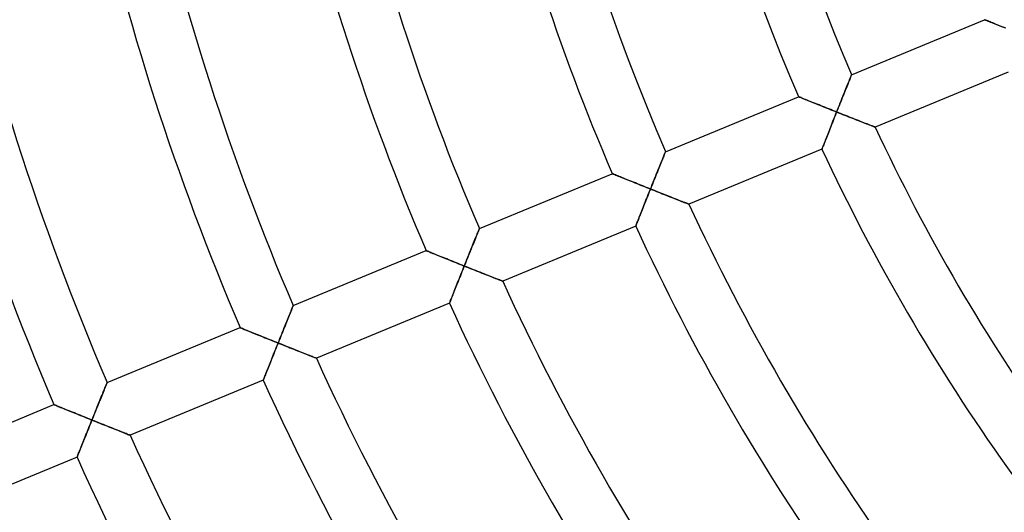
# Model space of a CAD drawing. Units: millimetres. Extents: x -541 to 541, y -541 to 541.
# Drawn here: x -184 to -115, y -85 to -50 of the extents above; entities that cross this region are included whole.
import ezdxf

# ---------------------------------------------------------------- set-up
doc = ezdxf.new("R2010")
doc.units = ezdxf.units.MM
doc.layers.add('HIDDEN', color=7, linetype='Continuous')
doc.layers.add('THICK', color=7, linetype='Continuous')

msp = doc.modelspace()

# ---------------------------------------------------------------- linework, layer by layer
at = {"layer": 'HIDDEN'}
for p, q in [((-116.546, -50.445), (-116.553, -50.443)), ((-116.527, -50.453), (-116.546, -50.445)), ((-116.495, -50.466), (-116.527, -50.453)), ((-116.451, -50.484), (-116.495, -50.466)), ((-116.396, -50.506), (-116.451, -50.484)), ((-116.332, -50.532), (-116.396, -50.506)), ((-116.258, -50.562), (-116.332, -50.532)), ((-116.176, -50.595), (-116.258, -50.562)), ((-116.087, -50.631), (-116.176, -50.595)), ((-115.991, -50.669), (-116.087, -50.631)), ((-115.89, -50.71), (-115.991, -50.669)), ((-115.784, -50.753), (-115.89, -50.71)), ((-115.673, -50.797), (-115.784, -50.753)), ((-115.559, -50.843), (-115.673, -50.797)), ((-115.442, -50.89), (-115.559, -50.843)), ((-115.322, -50.938), (-115.442, -50.89)), ((-115.199, -50.988), (-115.322, -50.938)), ((-115.074, -51.038), (-115.199, -50.988)), ((-125.962, -54.687), (-126.001, -54.785)), ((-125.925, -54.597), (-125.962, -54.687)), ((-125.892, -54.515), (-125.925, -54.597)), ((-125.863, -54.444), (-125.892, -54.515)), ((-125.839, -54.383), (-125.863, -54.444)), ((-125.819, -54.334), (-125.839, -54.383)), ((-125.804, -54.299), (-125.819, -54.334)), ((-125.796, -54.277), (-125.804, -54.299)), ((-125.793, -54.27), (-125.796, -54.277)), ((-126.233, -55.361), (-126.285, -55.489)), ((-126.184, -55.237), (-126.233, -55.361)), ((-126.135, -55.117), (-126.184, -55.237)), ((-126.088, -55.001), (-126.135, -55.117)), ((-126.044, -54.89), (-126.088, -55.001)), ((-126.001, -54.785), (-126.044, -54.89)), ((-129.481, -55.804), (-129.489, -55.801)), ((-129.461, -55.812), (-129.481, -55.804)), ((-129.426, -55.826), (-129.461, -55.812)), ((-129.379, -55.845), (-129.426, -55.826)), ((-129.321, -55.869), (-129.379, -55.845)), ((-129.252, -55.897), (-129.321, -55.869)), ((-129.173, -55.929), (-129.252, -55.897)), ((-129.086, -55.964), (-129.173, -55.929)), ((-128.991, -56.002), (-129.086, -55.964)), ((-128.89, -56.043), (-128.991, -56.002)), ((-128.783, -56.086), (-128.89, -56.043)), ((-128.671, -56.132), (-128.783, -56.086)), ((-126.499, -56.024), (-126.555, -56.162)), ((-126.445, -55.887), (-126.499, -56.024)), ((-126.39, -55.752), (-126.445, -55.887)), ((-126.337, -55.619), (-126.39, -55.752)), ((-126.285, -55.489), (-126.337, -55.619)), ((-128.554, -56.179), (-128.671, -56.132)), ((-128.434, -56.227), (-128.554, -56.179)), ((-128.311, -56.276), (-128.434, -56.227)), ((-128.185, -56.327), (-128.311, -56.276)), ((-128.056, -56.379), (-128.185, -56.327)), ((-127.925, -56.432), (-128.056, -56.379)), ((-127.792, -56.485), (-127.925, -56.432)), ((-127.658, -56.538), (-127.792, -56.485)), ((-127.523, -56.592), (-127.658, -56.538)), ((-127.387, -56.647), (-127.523, -56.592)), ((-127.25, -56.702), (-127.387, -56.647)), ((-127.112, -56.757), (-127.25, -56.702)), ((-126.973, -56.812), (-127.112, -56.757)), ((-126.779, -56.725), (-126.835, -56.866)), ((-126.723, -56.583), (-126.779, -56.725)), ((-126.666, -56.442), (-126.723, -56.583)), ((-126.61, -56.302), (-126.666, -56.442)), ((-126.555, -56.162), (-126.61, -56.302)), ((-127.093, -57.517), (-127.042, -57.388)), ((-127.042, -57.388), (-126.991, -57.258)), ((-126.991, -57.258), (-126.939, -57.128)), ((-126.835, -56.866), (-126.973, -56.812)), ((-126.939, -57.128), (-126.887, -56.997)), ((-126.887, -56.997), (-126.835, -56.866)), ((-126.835, -56.866), (-126.697, -56.922)), ((-126.697, -56.922), (-126.558, -56.977)), ((-126.558, -56.977), (-126.419, -57.032)), ((-126.419, -57.032), (-126.281, -57.086)), ((-126.281, -57.086), (-126.144, -57.14)), ((-126.144, -57.14), (-126.008, -57.194)), ((-126.008, -57.194), (-125.873, -57.247)), ((-125.873, -57.247), (-125.74, -57.3)), ((-125.74, -57.3), (-125.608, -57.352)), ((-125.608, -57.352), (-125.478, -57.403)), ((-125.478, -57.403), (-125.35, -57.453)), ((-125.35, -57.453), (-125.226, -57.502)), ((-127.388, -58.265), (-127.341, -58.145)), ((-127.341, -58.145), (-127.293, -58.022)), ((-127.293, -58.022), (-127.244, -57.898)), ((-127.244, -57.898), (-127.194, -57.773)), ((-127.194, -57.773), (-127.144, -57.646)), ((-127.144, -57.646), (-127.093, -57.517)), ((-125.226, -57.502), (-125.105, -57.549)), ((-125.105, -57.549), (-124.987, -57.596)), ((-124.987, -57.596), (-124.873, -57.64)), ((-124.873, -57.64), (-124.765, -57.683)), ((-124.765, -57.683), (-124.662, -57.723)), ((-124.662, -57.723), (-124.566, -57.76)), ((-124.566, -57.76), (-124.477, -57.795)), ((-124.477, -57.795), (-124.397, -57.826)), ((-124.397, -57.826), (-124.326, -57.854)), ((-124.326, -57.854), (-124.266, -57.877)), ((-124.266, -57.877), (-124.218, -57.896)), ((-124.218, -57.896), (-124.183, -57.909)), ((-124.183, -57.909), (-124.161, -57.918)), ((-124.161, -57.918), (-124.154, -57.921)), ((-127.643, -58.916), (-127.605, -58.818)), ((-127.605, -58.818), (-127.565, -58.715)), ((-127.565, -58.715), (-127.523, -58.608)), ((-127.523, -58.608), (-127.479, -58.496)), ((-127.479, -58.496), (-127.434, -58.382)), ((-127.434, -58.382), (-127.388, -58.265)), ((-127.853, -59.453), (-127.851, -59.447)), ((-127.851, -59.447), (-127.843, -59.428)), ((-127.843, -59.428), (-127.832, -59.398)), ((-127.832, -59.398), (-127.815, -59.357)), ((-127.815, -59.357), (-127.795, -59.304)), ((-127.795, -59.304), (-127.771, -59.243)), ((-127.771, -59.243), (-127.744, -59.172)), ((-127.744, -59.172), (-127.713, -59.094)), ((-127.713, -59.094), (-127.679, -59.008)), ((-127.679, -59.008), (-127.643, -58.916)), ((-138.963, -60.208), (-139.006, -60.312)), ((-138.923, -60.109), (-138.963, -60.208)), ((-138.886, -60.017), (-138.923, -60.109)), ((-138.852, -59.933), (-138.886, -60.017)), ((-138.821, -59.856), (-138.852, -59.933)), ((-138.794, -59.79), (-138.821, -59.856)), ((-138.771, -59.733), (-138.794, -59.79)), ((-138.753, -59.688), (-138.771, -59.733)), ((-138.739, -59.655), (-138.753, -59.688)), ((-138.731, -59.635), (-138.739, -59.655)), ((-138.728, -59.628), (-138.731, -59.635)), ((-139.242, -60.898), (-139.293, -61.024)), ((-139.192, -60.774), (-139.242, -60.898)), ((-139.143, -60.653), (-139.192, -60.774)), ((-139.096, -60.535), (-139.143, -60.653)), ((-139.05, -60.422), (-139.096, -60.535)), ((-139.006, -60.312), (-139.05, -60.422)), ((-142.417, -61.161), (-142.424, -61.159)), ((-142.398, -61.169), (-142.417, -61.161)), ((-142.367, -61.182), (-142.398, -61.169)), ((-142.323, -61.2), (-142.367, -61.182)), ((-142.268, -61.222), (-142.323, -61.2)), ((-142.204, -61.248), (-142.268, -61.222)), ((-142.13, -61.278), (-142.204, -61.248)), ((-142.049, -61.311), (-142.13, -61.278)), ((-141.96, -61.347), (-142.049, -61.311)), ((-141.865, -61.386), (-141.96, -61.347)), ((-141.764, -61.427), (-141.865, -61.386)), ((-141.658, -61.469), (-141.764, -61.427)), ((-141.548, -61.514), (-141.658, -61.469)), ((-141.434, -61.56), (-141.548, -61.514)), ((-141.317, -61.607), (-141.434, -61.56)), ((-139.503, -61.548), (-139.557, -61.683)), ((-139.45, -61.415), (-139.503, -61.548)), ((-139.397, -61.283), (-139.45, -61.415)), ((-139.345, -61.153), (-139.397, -61.283)), ((-139.293, -61.024), (-139.345, -61.153)), ((-141.197, -61.655), (-141.317, -61.607)), ((-141.075, -61.705), (-141.197, -61.655)), ((-140.95, -61.755), (-141.075, -61.705)), ((-140.824, -61.806), (-140.95, -61.755)), ((-140.696, -61.857), (-140.824, -61.806)), ((-140.567, -61.909), (-140.696, -61.857)), ((-140.436, -61.961), (-140.567, -61.909)), ((-140.305, -62.014), (-140.436, -61.961)), ((-140.173, -62.067), (-140.305, -62.014)), ((-140.04, -62.12), (-140.173, -62.067)), ((-139.907, -62.173), (-140.04, -62.12)), ((-139.775, -62.226), (-139.907, -62.173)), ((-139.827, -62.357), (-139.775, -62.226)), ((-139.72, -62.09), (-139.775, -62.226)), ((-139.775, -62.226), (-139.636, -62.281)), ((-139.666, -61.954), (-139.72, -62.09)), ((-139.611, -61.818), (-139.666, -61.954)), ((-139.557, -61.683), (-139.611, -61.818)), ((-140.085, -63.006), (-140.034, -62.877)), ((-140.034, -62.877), (-139.982, -62.748)), ((-139.982, -62.748), (-139.931, -62.618)), ((-139.931, -62.618), (-139.879, -62.488)), ((-139.879, -62.488), (-139.827, -62.357)), ((-139.636, -62.281), (-139.497, -62.337)), ((-139.497, -62.337), (-139.359, -62.392)), ((-139.359, -62.392), (-139.221, -62.446)), ((-139.221, -62.446), (-139.084, -62.501)), ((-139.084, -62.501), (-138.949, -62.555)), ((-138.949, -62.555), (-138.814, -62.608)), ((-138.814, -62.608), (-138.681, -62.661)), ((-138.681, -62.661), (-138.549, -62.713)), ((-138.549, -62.713), (-138.419, -62.764)), ((-138.419, -62.764), (-138.292, -62.814)), ((-138.292, -62.814), (-138.168, -62.863)), ((-138.168, -62.863), (-138.047, -62.911)), ((-138.047, -62.911), (-137.93, -62.957)), ((-140.376, -63.742), (-140.33, -63.625)), ((-140.33, -63.625), (-140.282, -63.505)), ((-140.282, -63.505), (-140.234, -63.383)), ((-140.234, -63.383), (-140.185, -63.258)), ((-140.185, -63.258), (-140.135, -63.133)), ((-140.135, -63.133), (-140.085, -63.006)), ((-137.93, -62.957), (-137.816, -63.002)), ((-137.816, -63.002), (-137.708, -63.044)), ((-137.708, -63.044), (-137.606, -63.085)), ((-137.606, -63.085), (-137.51, -63.122)), ((-137.51, -63.122), (-137.421, -63.157)), ((-137.421, -63.157), (-137.341, -63.188)), ((-137.341, -63.188), (-137.271, -63.216)), ((-137.271, -63.216), (-137.211, -63.239)), ((-137.211, -63.239), (-137.163, -63.258)), ((-137.163, -63.258), (-137.128, -63.272)), ((-137.128, -63.272), (-137.107, -63.28)), ((-137.107, -63.28), (-137.1, -63.283)), ((-140.623, -64.369), (-140.587, -64.277)), ((-140.587, -64.277), (-140.548, -64.179)), ((-140.548, -64.179), (-140.508, -64.076)), ((-140.508, -64.076), (-140.465, -63.968)), ((-140.465, -63.968), (-140.421, -63.857)), ((-140.421, -63.857), (-140.376, -63.742)), ((-151.666, -64.993), (-151.675, -65.013)), ((-151.664, -64.986), (-151.666, -64.993)), ((-140.798, -64.815), (-140.795, -64.809)), ((-140.795, -64.809), (-140.788, -64.79)), ((-140.788, -64.79), (-140.776, -64.76)), ((-140.776, -64.76), (-140.76, -64.718)), ((-140.76, -64.718), (-140.74, -64.666)), ((-140.74, -64.666), (-140.715, -64.604)), ((-140.715, -64.604), (-140.688, -64.534)), ((-140.688, -64.534), (-140.657, -64.455)), ((-140.657, -64.455), (-140.623, -64.369)), ((-151.942, -65.671), (-151.986, -65.78)), ((-151.899, -65.566), (-151.942, -65.671)), ((-151.859, -65.468), (-151.899, -65.566)), ((-151.822, -65.376), (-151.859, -65.468)), ((-151.788, -65.291), (-151.822, -65.376)), ((-151.757, -65.215), (-151.788, -65.291)), ((-151.729, -65.148), (-151.757, -65.215)), ((-151.706, -65.091), (-151.729, -65.148)), ((-151.688, -65.046), (-151.706, -65.091)), ((-151.675, -65.013), (-151.688, -65.046)), ((-152.179, -66.257), (-152.23, -66.383)), ((-152.129, -66.133), (-152.179, -66.257)), ((-152.08, -66.012), (-152.129, -66.133)), ((-152.032, -65.894), (-152.08, -66.012)), ((-151.986, -65.78), (-152.032, -65.894)), ((-155.352, -66.52), (-155.359, -66.517)), ((-155.332, -66.528), (-155.352, -66.52)), ((-155.297, -66.542), (-155.332, -66.528)), ((-155.251, -66.561), (-155.297, -66.542)), ((-155.192, -66.585), (-155.251, -66.561)), ((-155.123, -66.613), (-155.192, -66.585)), ((-155.045, -66.645), (-155.123, -66.613)), ((-154.958, -66.68), (-155.045, -66.645)), ((-154.864, -66.718), (-154.958, -66.68)), ((-154.763, -66.759), (-154.864, -66.718)), ((-154.656, -66.803), (-154.763, -66.759)), ((-154.544, -66.848), (-154.656, -66.803)), ((-154.428, -66.895), (-154.544, -66.848)), ((-154.308, -66.943), (-154.428, -66.895)), ((-154.185, -66.993), (-154.308, -66.943)), ((-154.059, -67.044), (-154.185, -66.993)), ((-153.931, -67.096), (-154.059, -67.044)), ((-152.495, -67.042), (-152.549, -67.177)), ((-152.441, -66.907), (-152.495, -67.042)), ((-152.387, -66.774), (-152.441, -66.907)), ((-152.334, -66.642), (-152.387, -66.774)), ((-152.282, -66.512), (-152.334, -66.642)), ((-152.23, -66.383), (-152.282, -66.512)), ((-153.8, -67.149), (-153.931, -67.096)), ((-153.668, -67.202), (-153.8, -67.149)), ((-153.534, -67.256), (-153.668, -67.202)), ((-153.399, -67.31), (-153.534, -67.256)), ((-153.263, -67.365), (-153.399, -67.31)), ((-153.126, -67.42), (-153.263, -67.365)), ((-152.989, -67.475), (-153.126, -67.42)), ((-152.851, -67.53), (-152.989, -67.475)), ((-152.713, -67.585), (-152.851, -67.53)), ((-152.818, -67.847), (-152.765, -67.716)), ((-152.765, -67.716), (-152.713, -67.585)), ((-152.658, -67.449), (-152.713, -67.585)), ((-152.713, -67.585), (-152.575, -67.641)), ((-152.604, -67.313), (-152.658, -67.449)), ((-152.549, -67.177), (-152.604, -67.313)), ((-152.575, -67.641), (-152.436, -67.696)), ((-152.436, -67.696), (-152.298, -67.751)), ((-153.075, -68.492), (-153.024, -68.365)), ((-153.024, -68.365), (-152.973, -68.237)), ((-152.973, -68.237), (-152.922, -68.108)), ((-152.922, -68.108), (-152.87, -67.978)), ((-152.87, -67.978), (-152.818, -67.847)), ((-152.298, -67.751), (-152.16, -67.806)), ((-152.16, -67.806), (-152.024, -67.861)), ((-152.024, -67.861), (-151.888, -67.915)), ((-151.888, -67.915), (-151.754, -67.968)), ((-151.754, -67.968), (-151.621, -68.021)), ((-151.621, -68.021), (-151.489, -68.073)), ((-151.489, -68.073), (-151.36, -68.124)), ((-151.36, -68.124), (-151.233, -68.175)), ((-151.233, -68.175), (-151.109, -68.224)), ((-151.109, -68.224), (-150.988, -68.272)), ((-150.988, -68.272), (-150.871, -68.318)), ((-150.871, -68.318), (-150.758, -68.363)), ((-150.758, -68.363), (-150.65, -68.405)), ((-150.65, -68.405), (-150.548, -68.446)), ((-153.362, -69.217), (-153.317, -69.102)), ((-153.317, -69.102), (-153.27, -68.985)), ((-153.27, -68.985), (-153.223, -68.865)), ((-153.223, -68.865), (-153.174, -68.742)), ((-153.174, -68.742), (-153.125, -68.618)), ((-153.125, -68.618), (-153.075, -68.492)), ((-150.548, -68.446), (-150.452, -68.483)), ((-150.452, -68.483), (-150.364, -68.518)), ((-150.364, -68.518), (-150.284, -68.55)), ((-150.284, -68.55), (-150.214, -68.577)), ((-150.214, -68.577), (-150.154, -68.601)), ((-150.154, -68.601), (-150.107, -68.619)), ((-150.107, -68.619), (-150.072, -68.633)), ((-150.072, -68.633), (-150.05, -68.641)), ((-150.05, -68.641), (-150.043, -68.644)), ((-153.599, -69.815), (-153.565, -69.729)), ((-153.565, -69.729), (-153.529, -69.637)), ((-153.529, -69.637), (-153.49, -69.539)), ((-153.49, -69.539), (-153.449, -69.436)), ((-153.449, -69.436), (-153.407, -69.328)), ((-153.407, -69.328), (-153.362, -69.217)), ((-164.642, -70.449), (-164.665, -70.506)), ((-164.623, -70.404), (-164.642, -70.449)), ((-164.61, -70.371), (-164.623, -70.404)), ((-164.602, -70.351), (-164.61, -70.371)), ((-164.599, -70.344), (-164.602, -70.351)), ((-153.741, -70.176), (-153.739, -70.17)), ((-153.739, -70.17), (-153.731, -70.151)), ((-153.731, -70.151), (-153.719, -70.121)), ((-153.719, -70.121), (-153.703, -70.079)), ((-153.703, -70.079), (-153.682, -70.027)), ((-153.682, -70.027), (-153.658, -69.965)), ((-153.658, -69.965), (-153.63, -69.894)), ((-153.63, -69.894), (-153.599, -69.815)), ((-164.922, -71.139), (-164.968, -71.253)), ((-164.878, -71.029), (-164.922, -71.139)), ((-164.835, -70.925), (-164.878, -71.029)), ((-164.795, -70.826), (-164.835, -70.925)), ((-164.758, -70.734), (-164.795, -70.826)), ((-164.723, -70.649), (-164.758, -70.734)), ((-164.692, -70.573), (-164.723, -70.649)), ((-164.665, -70.506), (-164.692, -70.573)), ((-165.166, -71.742), (-165.218, -71.871)), ((-165.115, -71.615), (-165.166, -71.742)), ((-165.065, -71.492), (-165.115, -71.615)), ((-165.016, -71.371), (-165.065, -71.492)), ((-164.968, -71.253), (-165.016, -71.371)), ((-168.287, -71.878), (-168.294, -71.875)), ((-168.267, -71.886), (-168.287, -71.878)), ((-168.233, -71.9), (-168.267, -71.886)), ((-168.186, -71.919), (-168.233, -71.9)), ((-168.128, -71.943), (-168.186, -71.919)), ((-168.059, -71.971), (-168.128, -71.943)), ((-167.981, -72.003), (-168.059, -71.971)), ((-167.894, -72.038), (-167.981, -72.003)), ((-167.8, -72.076), (-167.894, -72.038)), ((-167.699, -72.117), (-167.8, -72.076)), ((-167.592, -72.161), (-167.699, -72.117)), ((-167.48, -72.206), (-167.592, -72.161)), ((-167.364, -72.253), (-167.48, -72.206)), ((-167.245, -72.301), (-167.364, -72.253)), ((-167.122, -72.351), (-167.245, -72.301)), ((-166.996, -72.402), (-167.122, -72.351)), ((-166.867, -72.454), (-166.996, -72.402)), ((-166.737, -72.507), (-166.867, -72.454)), ((-166.605, -72.56), (-166.737, -72.507)), ((-165.432, -72.401), (-165.487, -72.536)), ((-165.378, -72.266), (-165.432, -72.401)), ((-165.324, -72.133), (-165.378, -72.266)), ((-165.271, -72.001), (-165.324, -72.133)), ((-165.218, -71.871), (-165.271, -72.001)), ((-166.471, -72.614), (-166.605, -72.56)), ((-166.336, -72.668), (-166.471, -72.614)), ((-166.2, -72.723), (-166.336, -72.668)), ((-166.064, -72.778), (-166.2, -72.723)), ((-165.926, -72.834), (-166.064, -72.778)), ((-165.788, -72.889), (-165.926, -72.834)), ((-165.808, -73.337), (-165.756, -73.206)), ((-165.651, -72.944), (-165.788, -72.889)), ((-165.756, -73.206), (-165.703, -73.075)), ((-165.703, -73.075), (-165.651, -72.944)), ((-165.596, -72.808), (-165.651, -72.944)), ((-165.651, -72.944), (-165.512, -73)), ((-165.541, -72.672), (-165.596, -72.808)), ((-165.487, -72.536), (-165.541, -72.672)), ((-165.512, -73), (-165.374, -73.055)), ((-165.374, -73.055), (-165.236, -73.11)), ((-165.236, -73.11), (-165.099, -73.165)), ((-165.099, -73.165), (-164.962, -73.22)), ((-166.064, -73.977), (-166.014, -73.851)), ((-166.014, -73.851), (-165.963, -73.724)), ((-165.963, -73.724), (-165.912, -73.596)), ((-165.912, -73.596), (-165.86, -73.467)), ((-165.86, -73.467), (-165.808, -73.337)), ((-164.962, -73.22), (-164.827, -73.274)), ((-164.827, -73.274), (-164.693, -73.328)), ((-164.693, -73.328), (-164.56, -73.381)), ((-164.56, -73.381), (-164.428, -73.433)), ((-164.428, -73.433), (-164.299, -73.484)), ((-164.299, -73.484), (-164.173, -73.535)), ((-164.173, -73.535), (-164.049, -73.584)), ((-164.049, -73.584), (-163.928, -73.632)), ((-163.928, -73.632), (-163.811, -73.678)), ((-163.811, -73.678), (-163.698, -73.723)), ((-163.698, -73.723), (-163.59, -73.766)), ((-163.59, -73.766), (-163.488, -73.806)), ((-163.488, -73.806), (-163.393, -73.844)), ((-163.393, -73.844), (-163.305, -73.879)), ((-163.305, -73.879), (-163.226, -73.91)), ((-166.347, -74.688), (-166.302, -74.576)), ((-166.302, -74.576), (-166.257, -74.462)), ((-166.257, -74.462), (-166.21, -74.344)), ((-166.21, -74.344), (-166.162, -74.224)), ((-166.162, -74.224), (-166.113, -74.102)), ((-166.113, -74.102), (-166.064, -73.977)), ((-163.226, -73.91), (-163.156, -73.938)), ((-163.156, -73.938), (-163.096, -73.961)), ((-163.096, -73.961), (-163.048, -73.98)), ((-163.048, -73.98), (-163.014, -73.994)), ((-163.014, -73.994), (-162.993, -74.002)), ((-162.993, -74.002), (-162.985, -74.005)), ((-166.599, -75.325), (-166.571, -75.254)), ((-166.571, -75.254), (-166.54, -75.176)), ((-166.54, -75.176), (-166.506, -75.089)), ((-166.506, -75.089), (-166.469, -74.997)), ((-166.469, -74.997), (-166.43, -74.899)), ((-166.43, -74.899), (-166.389, -74.795)), ((-166.389, -74.795), (-166.347, -74.688)), ((-177.627, -75.931), (-177.658, -76.007)), ((-177.6, -75.864), (-177.627, -75.931)), ((-177.577, -75.807), (-177.6, -75.864)), ((-177.558, -75.762), (-177.577, -75.807)), ((-177.545, -75.729), (-177.558, -75.762)), ((-177.537, -75.709), (-177.545, -75.729)), ((-177.534, -75.702), (-177.537, -75.709)), ((-166.683, -75.537), (-166.68, -75.53)), ((-166.68, -75.53), (-166.673, -75.512)), ((-166.673, -75.512), (-166.661, -75.482)), ((-166.661, -75.482), (-166.645, -75.44)), ((-166.645, -75.44), (-166.624, -75.387)), ((-166.624, -75.387), (-166.599, -75.325)), ((-177.904, -76.611), (-177.952, -76.729)), ((-177.858, -76.497), (-177.904, -76.611)), ((-177.813, -76.388), (-177.858, -76.497)), ((-177.771, -76.283), (-177.813, -76.388)), ((-177.73, -76.184), (-177.771, -76.283)), ((-177.693, -76.092), (-177.73, -76.184)), ((-177.658, -76.007), (-177.693, -76.092)), ((-181.223, -77.235), (-181.23, -77.233)), ((-181.202, -77.244), (-181.223, -77.235)), ((-181.168, -77.258), (-181.202, -77.244)), ((-181.121, -77.277), (-181.168, -77.258)), ((-181.063, -77.301), (-181.121, -77.277)), ((-180.994, -77.329), (-181.063, -77.301)), ((-178.155, -77.229), (-178.207, -77.36)), ((-178.103, -77.101), (-178.155, -77.229)), ((-178.051, -76.974), (-178.103, -77.101)), ((-178.001, -76.85), (-178.051, -76.974)), ((-177.952, -76.729), (-178.001, -76.85)), ((-180.916, -77.36), (-180.994, -77.329)), ((-180.829, -77.396), (-180.916, -77.36)), ((-180.735, -77.434), (-180.829, -77.396)), ((-180.634, -77.475), (-180.735, -77.434)), ((-180.528, -77.518), (-180.634, -77.475)), ((-180.416, -77.564), (-180.528, -77.518)), ((-180.3, -77.611), (-180.416, -77.564)), ((-180.181, -77.659), (-180.3, -77.611)), ((-180.058, -77.709), (-180.181, -77.659)), ((-179.932, -77.76), (-180.058, -77.709)), ((-179.804, -77.812), (-179.932, -77.76)), ((-179.673, -77.865), (-179.804, -77.812)), ((-179.541, -77.919), (-179.673, -77.865)), ((-179.408, -77.972), (-179.541, -77.919)), ((-179.273, -78.027), (-179.408, -77.972)), ((-178.423, -77.895), (-178.478, -78.031)), ((-178.369, -77.759), (-178.423, -77.895)), ((-178.315, -77.625), (-178.369, -77.759)), ((-178.261, -77.492), (-178.315, -77.625)), ((-178.207, -77.36), (-178.261, -77.492)), ((-179.137, -78.082), (-179.273, -78.027)), ((-179.001, -78.137), (-179.137, -78.082)), ((-178.863, -78.192), (-179.001, -78.137)), ((-178.726, -78.248), (-178.863, -78.192)), ((-178.746, -78.696), (-178.693, -78.565)), ((-178.588, -78.303), (-178.726, -78.248)), ((-178.693, -78.565), (-178.641, -78.434)), ((-178.641, -78.434), (-178.588, -78.303)), ((-178.533, -78.167), (-178.588, -78.303)), ((-178.588, -78.303), (-178.45, -78.359)), ((-178.478, -78.031), (-178.533, -78.167)), ((-178.45, -78.359), (-178.312, -78.414)), ((-178.312, -78.414), (-178.174, -78.469)), ((-178.174, -78.469), (-178.037, -78.524)), ((-178.037, -78.524), (-177.9, -78.579)), ((-177.9, -78.579), (-177.765, -78.633)), ((-177.765, -78.633), (-177.631, -78.687)), ((-177.631, -78.687), (-177.498, -78.74)), ((-179.052, -79.461), (-179.002, -79.336)), ((-179.002, -79.336), (-178.952, -79.21)), ((-178.952, -79.21), (-178.901, -79.083)), ((-178.901, -79.083), (-178.85, -78.955)), ((-178.85, -78.955), (-178.798, -78.826)), ((-178.798, -78.826), (-178.746, -78.696)), ((-177.498, -78.74), (-177.367, -78.792)), ((-177.367, -78.792), (-177.238, -78.844)), ((-177.238, -78.844), (-177.111, -78.895)), ((-177.111, -78.895), (-176.988, -78.944)), ((-176.988, -78.944), (-176.867, -78.992)), ((-176.867, -78.992), (-176.75, -79.038)), ((-176.75, -79.038), (-176.638, -79.083)), ((-176.638, -79.083), (-176.53, -79.126)), ((-176.53, -79.126), (-176.428, -79.166)), ((-176.428, -79.166), (-176.333, -79.204)), ((-176.333, -79.204), (-176.245, -79.239)), ((-176.245, -79.239), (-176.166, -79.271)), ((-176.166, -79.271), (-176.096, -79.298)), ((-176.096, -79.298), (-176.037, -79.322)), ((-176.037, -79.322), (-175.989, -79.341)), ((-175.989, -79.341), (-175.955, -79.354)), ((-175.955, -79.354), (-175.934, -79.363)), ((-175.934, -79.363), (-175.926, -79.365)), ((-179.329, -80.155), (-179.286, -80.047)), ((-179.286, -80.047), (-179.242, -79.936)), ((-179.242, -79.936), (-179.196, -79.821)), ((-179.196, -79.821), (-179.149, -79.703)), ((-179.149, -79.703), (-179.101, -79.583)), ((-179.101, -79.583), (-179.052, -79.461)), ((-179.564, -80.747), (-179.54, -80.685)), ((-179.54, -80.685), (-179.512, -80.614)), ((-179.512, -80.614), (-179.48, -80.535)), ((-179.48, -80.535), (-179.446, -80.449)), ((-179.446, -80.449), (-179.409, -80.356)), ((-179.409, -80.356), (-179.37, -80.258)), ((-179.37, -80.258), (-179.329, -80.155)), ((-179.624, -80.897), (-179.621, -80.891)), ((-179.621, -80.891), (-179.614, -80.872)), ((-179.614, -80.872), (-179.602, -80.842)), ((-179.602, -80.842), (-179.585, -80.8)), ((-179.585, -80.8), (-179.564, -80.747))]:
    msp.add_line(p, q, dxfattribs=at)
at = {"layer": 'THICK'}
for p, q in [((-125.793, -54.27), (-116.553, -50.443)), ((-116.553, -50.443), (-116.546, -50.445)), ((-116.546, -50.445), (-116.525, -50.454)), ((-116.525, -50.454), (-116.491, -50.468)), ((-116.491, -50.468), (-116.443, -50.487)), ((-116.443, -50.487), (-116.385, -50.511)), ((-116.385, -50.511), (-116.315, -50.539)), ((-116.315, -50.539), (-116.237, -50.57)), ((-116.237, -50.57), (-116.149, -50.606)), ((-116.149, -50.606), (-116.054, -50.644)), ((-116.054, -50.644), (-115.953, -50.685)), ((-115.953, -50.685), (-115.846, -50.728)), ((-115.846, -50.728), (-115.733, -50.773)), ((-115.733, -50.773), (-115.617, -50.82)), ((-115.617, -50.82), (-115.496, -50.868)), ((-115.496, -50.868), (-115.373, -50.918)), ((-115.373, -50.918), (-115.246, -50.969)), ((-115.246, -50.969), (-115.117, -51.02)), ((-126.012, -54.812), (-125.974, -54.719)), ((-125.974, -54.719), (-125.94, -54.632)), ((-125.94, -54.632), (-125.908, -54.553)), ((-125.908, -54.553), (-125.879, -54.482)), ((-125.879, -54.482), (-125.853, -54.42)), ((-125.853, -54.42), (-125.832, -54.367)), ((-125.832, -54.367), (-125.815, -54.325)), ((-125.815, -54.325), (-125.803, -54.295)), ((-125.803, -54.295), (-125.795, -54.276)), ((-125.795, -54.276), (-125.793, -54.27)), ((-114.906, -54.09), (-124.154, -57.921)), ((-126.295, -55.514), (-126.242, -55.381)), ((-126.242, -55.381), (-126.191, -55.254)), ((-126.191, -55.254), (-126.142, -55.134)), ((-126.142, -55.134), (-126.096, -55.02)), ((-126.096, -55.02), (-126.053, -54.912)), ((-126.053, -54.912), (-126.012, -54.812)), ((-138.728, -59.628), (-129.489, -55.801)), ((-129.489, -55.801), (-129.482, -55.803)), ((-129.482, -55.803), (-129.463, -55.811)), ((-129.463, -55.811), (-129.431, -55.824)), ((-129.431, -55.824), (-129.387, -55.842)), ((-129.387, -55.842), (-129.332, -55.864)), ((-129.332, -55.864), (-129.268, -55.89)), ((-129.268, -55.89), (-129.194, -55.92)), ((-129.194, -55.92), (-129.113, -55.953)), ((-129.113, -55.953), (-129.024, -55.989)), ((-129.024, -55.989), (-128.928, -56.028)), ((-128.928, -56.028), (-128.827, -56.068)), ((-128.827, -56.068), (-128.721, -56.111)), ((-126.586, -56.24), (-126.525, -56.089)), ((-126.525, -56.089), (-126.466, -55.94)), ((-126.466, -55.94), (-126.407, -55.794)), ((-126.407, -55.794), (-126.35, -55.652)), ((-126.35, -55.652), (-126.295, -55.514)), ((-128.721, -56.111), (-128.611, -56.156)), ((-128.611, -56.156), (-128.497, -56.202)), ((-128.497, -56.202), (-128.38, -56.249)), ((-128.38, -56.249), (-128.26, -56.297)), ((-128.26, -56.297), (-128.137, -56.346)), ((-128.137, -56.346), (-128.012, -56.396)), ((-128.012, -56.396), (-127.886, -56.447)), ((-127.886, -56.447), (-127.758, -56.499)), ((-127.758, -56.499), (-127.628, -56.55)), ((-127.628, -56.55), (-127.498, -56.602)), ((-127.498, -56.602), (-127.367, -56.655)), ((-127.367, -56.655), (-127.234, -56.708)), ((-127.234, -56.708), (-127.101, -56.761)), ((-127.101, -56.761), (-126.968, -56.814)), ((-126.835, -56.866), (-126.772, -56.708)), ((-126.772, -56.708), (-126.71, -56.55)), ((-126.71, -56.55), (-126.647, -56.394)), ((-126.647, -56.394), (-126.586, -56.24)), ((-127.05, -57.408), (-127.103, -57.542)), ((-126.997, -57.273), (-127.05, -57.408)), ((-126.943, -57.138), (-126.997, -57.273)), ((-126.968, -56.814), (-126.835, -56.866)), ((-126.889, -57.002), (-126.943, -57.138)), ((-126.835, -56.866), (-126.889, -57.002)), ((-126.673, -56.931), (-126.835, -56.866)), ((-126.511, -56.995), (-126.673, -56.931)), ((-126.351, -57.059), (-126.511, -56.995)), ((-126.193, -57.121), (-126.351, -57.059)), ((-126.037, -57.183), (-126.193, -57.121)), ((-125.884, -57.243), (-126.037, -57.183)), ((-125.734, -57.302), (-125.884, -57.243)), ((-125.588, -57.36), (-125.734, -57.302)), ((-125.446, -57.416), (-125.588, -57.36)), ((-125.309, -57.469), (-125.446, -57.416)), ((-125.178, -57.521), (-125.309, -57.469)), ((-127.309, -58.065), (-127.359, -58.191)), ((-127.259, -57.937), (-127.309, -58.065)), ((-127.208, -57.807), (-127.259, -57.937)), ((-127.156, -57.675), (-127.208, -57.807)), ((-127.103, -57.542), (-127.156, -57.675)), ((-125.053, -57.57), (-125.178, -57.521)), ((-124.935, -57.616), (-125.053, -57.57)), ((-124.823, -57.66), (-124.935, -57.616)), ((-124.719, -57.7), (-124.823, -57.66)), ((-124.623, -57.738), (-124.719, -57.7)), ((-124.533, -57.773), (-124.623, -57.738)), ((-124.451, -57.805), (-124.533, -57.773)), ((-124.377, -57.834), (-124.451, -57.805)), ((-124.312, -57.859), (-124.377, -57.834)), ((-124.256, -57.881), (-124.312, -57.859)), ((-124.212, -57.898), (-124.256, -57.881)), ((-124.18, -57.91), (-124.212, -57.898)), ((-124.161, -57.918), (-124.18, -57.91)), ((-124.154, -57.921), (-124.161, -57.918)), ((-127.588, -58.775), (-127.629, -58.879)), ((-127.546, -58.666), (-127.588, -58.775)), ((-127.501, -58.552), (-127.546, -58.666)), ((-127.455, -58.435), (-127.501, -58.552)), ((-127.408, -58.315), (-127.455, -58.435)), ((-127.359, -58.191), (-127.408, -58.315)), ((-127.853, -59.453), (-137.1, -63.283)), ((-127.85, -59.446), (-127.853, -59.453)), ((-127.843, -59.426), (-127.85, -59.446)), ((-127.83, -59.394), (-127.843, -59.426)), ((-127.813, -59.349), (-127.83, -59.394)), ((-127.791, -59.293), (-127.813, -59.349)), ((-127.765, -59.227), (-127.791, -59.293)), ((-127.736, -59.152), (-127.765, -59.227)), ((-127.703, -59.068), (-127.736, -59.152)), ((-127.667, -58.977), (-127.703, -59.068)), ((-127.629, -58.879), (-127.667, -58.977)), ((-138.989, -60.271), (-138.948, -60.17)), ((-138.948, -60.17), (-138.91, -60.077)), ((-138.91, -60.077), (-138.876, -59.991)), ((-138.876, -59.991), (-138.843, -59.912)), ((-138.843, -59.912), (-138.815, -59.84)), ((-138.815, -59.84), (-138.789, -59.778)), ((-138.789, -59.778), (-138.768, -59.725)), ((-138.768, -59.725), (-138.751, -59.683)), ((-138.751, -59.683), (-138.738, -59.653)), ((-138.738, -59.653), (-138.731, -59.634)), ((-138.731, -59.634), (-138.728, -59.628)), ((-139.288, -61.011), (-139.232, -60.873)), ((-139.232, -60.873), (-139.178, -60.74)), ((-139.178, -60.74), (-139.127, -60.613)), ((-139.127, -60.613), (-139.078, -60.492)), ((-139.078, -60.492), (-139.032, -60.378)), ((-139.032, -60.378), (-138.989, -60.271)), ((-151.664, -64.986), (-142.424, -61.159)), ((-142.424, -61.159), (-142.417, -61.162)), ((-142.417, -61.162), (-142.396, -61.17)), ((-142.396, -61.17), (-142.362, -61.184)), ((-142.362, -61.184), (-142.315, -61.203)), ((-142.315, -61.203), (-142.257, -61.227)), ((-142.257, -61.227), (-142.188, -61.255)), ((-142.188, -61.255), (-142.109, -61.287)), ((-142.109, -61.287), (-142.022, -61.322)), ((-142.022, -61.322), (-141.928, -61.36)), ((-141.928, -61.36), (-141.827, -61.401)), ((-141.827, -61.401), (-141.72, -61.444)), ((-141.72, -61.444), (-141.608, -61.49)), ((-141.608, -61.49), (-141.491, -61.537)), ((-141.491, -61.537), (-141.372, -61.585)), ((-139.524, -61.599), (-139.463, -61.448)), ((-139.463, -61.448), (-139.403, -61.299)), ((-139.403, -61.299), (-139.345, -61.153)), ((-139.345, -61.153), (-139.288, -61.011)), ((-141.372, -61.585), (-141.248, -61.635)), ((-141.248, -61.635), (-141.122, -61.686)), ((-141.122, -61.686), (-140.994, -61.738)), ((-140.994, -61.738), (-140.863, -61.79)), ((-140.863, -61.79), (-140.73, -61.843)), ((-140.73, -61.843), (-140.597, -61.897)), ((-140.597, -61.897), (-140.462, -61.951)), ((-140.462, -61.951), (-140.325, -62.006)), ((-140.325, -62.006), (-140.188, -62.061)), ((-140.188, -62.061), (-140.051, -62.116)), ((-140.051, -62.116), (-139.913, -62.171)), ((-139.913, -62.171), (-139.775, -62.226)), ((-139.775, -62.226), (-139.829, -62.362)), ((-139.775, -62.226), (-139.711, -62.067)), ((-139.612, -62.291), (-139.775, -62.226)), ((-139.711, -62.067), (-139.648, -61.91)), ((-139.648, -61.91), (-139.586, -61.754)), ((-139.586, -61.754), (-139.524, -61.599)), ((-140.044, -62.902), (-140.096, -63.035)), ((-139.99, -62.768), (-140.044, -62.902)), ((-139.937, -62.633), (-139.99, -62.768)), ((-139.883, -62.498), (-139.937, -62.633)), ((-139.829, -62.362), (-139.883, -62.498)), ((-139.451, -62.355), (-139.612, -62.291)), ((-139.291, -62.419), (-139.451, -62.355)), ((-139.133, -62.481), (-139.291, -62.419)), ((-138.978, -62.543), (-139.133, -62.481)), ((-138.825, -62.604), (-138.978, -62.543)), ((-138.676, -62.663), (-138.825, -62.604)), ((-138.53, -62.72), (-138.676, -62.663)), ((-138.388, -62.776), (-138.53, -62.72)), ((-138.251, -62.83), (-138.388, -62.776)), ((-138.121, -62.882), (-138.251, -62.83)), ((-137.996, -62.931), (-138.121, -62.882)), ((-137.878, -62.977), (-137.996, -62.931)), ((-140.301, -63.551), (-140.35, -63.675)), ((-140.251, -63.425), (-140.301, -63.551)), ((-140.2, -63.297), (-140.251, -63.425)), ((-140.148, -63.167), (-140.2, -63.297)), ((-140.096, -63.035), (-140.148, -63.167)), ((-137.767, -63.021), (-137.878, -62.977)), ((-137.663, -63.062), (-137.767, -63.021)), ((-137.567, -63.1), (-137.663, -63.062)), ((-137.478, -63.135), (-137.567, -63.1)), ((-137.396, -63.167), (-137.478, -63.135)), ((-137.322, -63.196), (-137.396, -63.167)), ((-137.257, -63.221), (-137.322, -63.196)), ((-137.202, -63.243), (-137.257, -63.221)), ((-137.158, -63.26), (-137.202, -63.243)), ((-137.126, -63.273), (-137.158, -63.26)), ((-137.106, -63.28), (-137.126, -63.273)), ((-137.1, -63.283), (-137.106, -63.28)), ((-140.572, -64.24), (-140.611, -64.338)), ((-140.531, -64.136), (-140.572, -64.24)), ((-140.488, -64.027), (-140.531, -64.136)), ((-140.444, -63.913), (-140.488, -64.027)), ((-140.397, -63.796), (-140.444, -63.913)), ((-140.35, -63.675), (-140.397, -63.796)), ((-151.674, -65.011), (-151.666, -64.992)), ((-151.666, -64.992), (-151.664, -64.986)), ((-140.798, -64.815), (-150.043, -68.644)), ((-140.795, -64.808), (-140.798, -64.815)), ((-140.788, -64.788), (-140.795, -64.808)), ((-140.775, -64.756), (-140.788, -64.788)), ((-140.757, -64.711), (-140.775, -64.756)), ((-140.735, -64.655), (-140.757, -64.711)), ((-140.709, -64.589), (-140.735, -64.655)), ((-140.68, -64.513), (-140.709, -64.589)), ((-140.647, -64.429), (-140.68, -64.513)), ((-140.611, -64.338), (-140.647, -64.429)), ((-151.968, -65.736), (-151.925, -65.629)), ((-151.925, -65.629), (-151.884, -65.528)), ((-151.884, -65.528), (-151.846, -65.435)), ((-151.846, -65.435), (-151.811, -65.349)), ((-151.811, -65.349), (-151.779, -65.27)), ((-151.779, -65.27), (-151.75, -65.199)), ((-151.75, -65.199), (-151.725, -65.136)), ((-151.725, -65.136), (-151.703, -65.083)), ((-151.703, -65.083), (-151.686, -65.041)), ((-151.686, -65.041), (-151.674, -65.011)), ((-152.282, -66.512), (-152.224, -66.37)), ((-152.224, -66.37), (-152.169, -66.231)), ((-152.169, -66.231), (-152.115, -66.098)), ((-152.115, -66.098), (-152.064, -65.972)), ((-152.064, -65.972), (-152.015, -65.851)), ((-152.015, -65.851), (-151.968, -65.736)), ((-164.599, -70.344), (-155.359, -66.517)), ((-155.359, -66.517), (-155.353, -66.519)), ((-155.353, -66.519), (-155.334, -66.527)), ((-155.334, -66.527), (-155.302, -66.54)), ((-155.302, -66.54), (-155.258, -66.558)), ((-155.258, -66.558), (-155.204, -66.58)), ((-155.204, -66.58), (-155.139, -66.606)), ((-155.139, -66.606), (-155.066, -66.636)), ((-155.066, -66.636), (-154.985, -66.669)), ((-154.985, -66.669), (-154.896, -66.705)), ((-154.896, -66.705), (-154.801, -66.744)), ((-154.801, -66.744), (-154.7, -66.785)), ((-154.7, -66.785), (-154.594, -66.827)), ((-154.594, -66.827), (-154.484, -66.872)), ((-154.484, -66.872), (-154.371, -66.918)), ((-154.371, -66.918), (-154.254, -66.965)), ((-154.254, -66.965), (-154.134, -67.014)), ((-154.134, -67.014), (-154.012, -67.063)), ((-152.523, -67.113), (-152.461, -66.958)), ((-152.461, -66.958), (-152.4, -66.807)), ((-152.4, -66.807), (-152.34, -66.658)), ((-152.34, -66.658), (-152.282, -66.512)), ((-154.012, -67.063), (-153.887, -67.113)), ((-153.887, -67.113), (-153.761, -67.164)), ((-153.761, -67.164), (-153.633, -67.216)), ((-153.633, -67.216), (-153.504, -67.268)), ((-153.504, -67.268), (-153.374, -67.32)), ((-153.374, -67.32), (-153.243, -67.373)), ((-153.243, -67.373), (-153.111, -67.426)), ((-153.111, -67.426), (-152.978, -67.479)), ((-152.978, -67.479), (-152.846, -67.532)), ((-152.846, -67.532), (-152.713, -67.585)), ((-152.767, -67.721), (-152.822, -67.857)), ((-152.713, -67.585), (-152.767, -67.721)), ((-152.713, -67.585), (-152.649, -67.427)), ((-152.551, -67.65), (-152.713, -67.585)), ((-152.649, -67.427), (-152.586, -67.269)), ((-152.586, -67.269), (-152.523, -67.113)), ((-152.39, -67.715), (-152.551, -67.65)), ((-152.23, -67.778), (-152.39, -67.715)), ((-153.036, -68.394), (-153.088, -68.526)), ((-152.983, -68.262), (-153.036, -68.394)), ((-152.93, -68.128), (-152.983, -68.262)), ((-152.876, -67.993), (-152.93, -68.128)), ((-152.822, -67.857), (-152.876, -67.993)), ((-152.073, -67.841), (-152.23, -67.778)), ((-151.917, -67.903), (-152.073, -67.841)), ((-151.765, -67.964), (-151.917, -67.903)), ((-151.616, -68.023), (-151.765, -67.964)), ((-151.47, -68.081), (-151.616, -68.023)), ((-151.329, -68.137), (-151.47, -68.081)), ((-151.192, -68.191), (-151.329, -68.137)), ((-151.062, -68.242), (-151.192, -68.191)), ((-150.938, -68.292), (-151.062, -68.242)), ((-150.82, -68.338), (-150.938, -68.292)), ((-150.709, -68.382), (-150.82, -68.338)), ((-150.605, -68.423), (-150.709, -68.382)), ((-150.509, -68.461), (-150.605, -68.423)), ((-153.29, -69.035), (-153.338, -69.156)), ((-153.241, -68.911), (-153.29, -69.035)), ((-153.191, -68.785), (-153.241, -68.911)), ((-153.14, -68.656), (-153.191, -68.785)), ((-153.088, -68.526), (-153.14, -68.656)), ((-150.42, -68.496), (-150.509, -68.461)), ((-150.338, -68.528), (-150.42, -68.496)), ((-150.265, -68.557), (-150.338, -68.528)), ((-150.2, -68.583), (-150.265, -68.557)), ((-150.145, -68.604), (-150.2, -68.583)), ((-150.101, -68.621), (-150.145, -68.604)), ((-150.069, -68.634), (-150.101, -68.621)), ((-150.05, -68.642), (-150.069, -68.634)), ((-150.043, -68.644), (-150.05, -68.642)), ((-153.589, -69.79), (-153.622, -69.874)), ((-153.553, -69.698), (-153.589, -69.79)), ((-153.514, -69.6), (-153.553, -69.698)), ((-153.473, -69.496), (-153.514, -69.6)), ((-153.43, -69.387), (-153.473, -69.496)), ((-153.385, -69.273), (-153.43, -69.387)), ((-153.338, -69.156), (-153.385, -69.273)), ((-164.66, -70.494), (-164.638, -70.441)), ((-164.638, -70.441), (-164.621, -70.399)), ((-164.621, -70.399), (-164.609, -70.369)), ((-164.609, -70.369), (-164.601, -70.35)), ((-164.601, -70.35), (-164.599, -70.344)), ((-153.741, -70.176), (-162.985, -74.005)), ((-153.738, -70.169), (-153.741, -70.176)), ((-153.731, -70.149), (-153.738, -70.169)), ((-153.718, -70.117), (-153.731, -70.149)), ((-153.7, -70.072), (-153.718, -70.117)), ((-153.678, -70.016), (-153.7, -70.072)), ((-153.652, -69.949), (-153.678, -70.016)), ((-153.622, -69.874), (-153.652, -69.949)), ((-164.951, -71.209), (-164.904, -71.095)), ((-164.904, -71.095), (-164.861, -70.987)), ((-164.861, -70.987), (-164.82, -70.887)), ((-164.82, -70.887), (-164.782, -70.793)), ((-164.782, -70.793), (-164.747, -70.707)), ((-164.747, -70.707), (-164.714, -70.628)), ((-164.714, -70.628), (-164.685, -70.557)), ((-164.685, -70.557), (-164.66, -70.494)), ((-165.218, -71.87), (-165.161, -71.728)), ((-165.161, -71.728), (-165.105, -71.59)), ((-165.105, -71.59), (-165.051, -71.457)), ((-165.051, -71.457), (-165, -71.33)), ((-165, -71.33), (-164.951, -71.209)), ((-177.534, -75.702), (-168.294, -71.875)), ((-168.294, -71.875), (-168.288, -71.877)), ((-168.288, -71.877), (-168.269, -71.885)), ((-168.269, -71.885), (-168.237, -71.898)), ((-168.237, -71.898), (-168.194, -71.916)), ((-168.194, -71.916), (-168.139, -71.938)), ((-168.139, -71.938), (-168.075, -71.964)), ((-168.075, -71.964), (-168.002, -71.994)), ((-168.002, -71.994), (-167.92, -72.027)), ((-167.92, -72.027), (-167.832, -72.063)), ((-167.832, -72.063), (-167.737, -72.102)), ((-167.737, -72.102), (-167.636, -72.143)), ((-167.636, -72.143), (-167.531, -72.185)), ((-167.531, -72.185), (-167.421, -72.23)), ((-167.421, -72.23), (-167.307, -72.276)), ((-167.307, -72.276), (-167.19, -72.323)), ((-167.19, -72.323), (-167.071, -72.372)), ((-167.071, -72.372), (-166.949, -72.421)), ((-166.949, -72.421), (-166.824, -72.472)), ((-166.824, -72.472), (-166.698, -72.523)), ((-166.698, -72.523), (-166.57, -72.574)), ((-165.523, -72.628), (-165.461, -72.471)), ((-165.461, -72.471), (-165.398, -72.317)), ((-165.398, -72.317), (-165.337, -72.165)), ((-165.337, -72.165), (-165.277, -72.016)), ((-165.277, -72.016), (-165.218, -71.87)), ((-166.57, -72.574), (-166.441, -72.626)), ((-166.441, -72.626), (-166.311, -72.679)), ((-166.311, -72.679), (-166.18, -72.731)), ((-166.18, -72.731), (-166.048, -72.785)), ((-166.048, -72.785), (-165.916, -72.838)), ((-165.916, -72.838), (-165.783, -72.891)), ((-165.783, -72.891), (-165.651, -72.944)), ((-165.705, -73.08), (-165.76, -73.216)), ((-165.651, -72.944), (-165.705, -73.08)), ((-165.651, -72.944), (-165.587, -72.785)), ((-165.489, -73.009), (-165.651, -72.944)), ((-165.587, -72.785), (-165.523, -72.628)), ((-165.328, -73.074), (-165.489, -73.009)), ((-165.169, -73.137), (-165.328, -73.074)), ((-165.011, -73.2), (-165.169, -73.137)), ((-164.856, -73.262), (-165.011, -73.2)), ((-166.027, -73.885), (-166.079, -74.016)), ((-165.975, -73.754), (-166.027, -73.885)), ((-165.922, -73.621), (-165.975, -73.754)), ((-165.868, -73.487), (-165.922, -73.621)), ((-165.814, -73.352), (-165.868, -73.487)), ((-165.76, -73.216), (-165.814, -73.352)), ((-164.704, -73.323), (-164.856, -73.262)), ((-164.555, -73.382), (-164.704, -73.323)), ((-164.41, -73.44), (-164.555, -73.382)), ((-164.269, -73.497), (-164.41, -73.44)), ((-164.132, -73.551), (-164.269, -73.497)), ((-164.002, -73.603), (-164.132, -73.551)), ((-163.878, -73.652), (-164.002, -73.603)), ((-163.76, -73.698), (-163.878, -73.652)), ((-163.65, -73.742), (-163.76, -73.698)), ((-163.546, -73.783), (-163.65, -73.742)), ((-163.45, -73.821), (-163.546, -73.783)), ((-163.362, -73.856), (-163.45, -73.821)), ((-163.28, -73.889), (-163.362, -73.856)), ((-163.206, -73.918), (-163.28, -73.889)), ((-166.278, -74.515), (-166.325, -74.633)), ((-166.23, -74.394), (-166.278, -74.515)), ((-166.181, -74.271), (-166.23, -74.394)), ((-166.13, -74.144), (-166.181, -74.271)), ((-166.079, -74.016), (-166.13, -74.144)), ((-163.142, -73.943), (-163.206, -73.918)), ((-163.087, -73.965), (-163.142, -73.943)), ((-163.043, -73.982), (-163.087, -73.965)), ((-163.011, -73.995), (-163.043, -73.982)), ((-162.992, -74.003), (-163.011, -73.995)), ((-162.985, -74.005), (-162.992, -74.003)), ((-166.563, -75.234), (-166.593, -75.31)), ((-166.53, -75.15), (-166.563, -75.234)), ((-166.494, -75.058), (-166.53, -75.15)), ((-166.455, -74.96), (-166.494, -75.058)), ((-166.413, -74.856), (-166.455, -74.96)), ((-166.37, -74.746), (-166.413, -74.856)), ((-166.325, -74.633), (-166.37, -74.746)), ((-177.65, -75.986), (-177.621, -75.915)), ((-177.621, -75.915), (-177.595, -75.852)), ((-177.595, -75.852), (-177.574, -75.799)), ((-177.574, -75.799), (-177.556, -75.757)), ((-177.556, -75.757), (-177.544, -75.727)), ((-177.544, -75.727), (-177.536, -75.708)), ((-177.536, -75.708), (-177.534, -75.702)), ((-166.683, -75.537), (-175.926, -79.365)), ((-166.68, -75.53), (-166.683, -75.537)), ((-166.672, -75.51), (-166.68, -75.53)), ((-166.66, -75.477), (-166.672, -75.51)), ((-166.642, -75.432), (-166.66, -75.477)), ((-166.62, -75.376), (-166.642, -75.432)), ((-166.593, -75.31), (-166.62, -75.376)), ((-177.935, -76.688), (-177.886, -76.567)), ((-177.886, -76.567), (-177.84, -76.453)), ((-177.84, -76.453), (-177.796, -76.345)), ((-177.796, -76.345), (-177.755, -76.245)), ((-177.755, -76.245), (-177.717, -76.151)), ((-177.717, -76.151), (-177.682, -76.065)), ((-177.682, -76.065), (-177.65, -75.986)), ((-190.469, -81.06), (-181.23, -77.233)), ((-181.23, -77.233), (-181.223, -77.235)), ((-181.223, -77.235), (-181.204, -77.243)), ((-181.204, -77.243), (-181.172, -77.256)), ((-181.172, -77.256), (-181.129, -77.274)), ((-181.129, -77.274), (-181.074, -77.296)), ((-181.074, -77.296), (-181.01, -77.322)), ((-178.213, -77.375), (-178.154, -77.229)), ((-178.154, -77.229), (-178.097, -77.086)), ((-178.097, -77.086), (-178.041, -76.948)), ((-178.041, -76.948), (-177.987, -76.815)), ((-177.987, -76.815), (-177.935, -76.688)), ((-181.01, -77.322), (-180.937, -77.352)), ((-180.937, -77.352), (-180.856, -77.385)), ((-180.856, -77.385), (-180.767, -77.421)), ((-180.767, -77.421), (-180.672, -77.46)), ((-180.672, -77.46), (-180.572, -77.501)), ((-180.572, -77.501), (-180.466, -77.543)), ((-180.466, -77.543), (-180.357, -77.588)), ((-180.357, -77.588), (-180.243, -77.634)), ((-180.243, -77.634), (-180.127, -77.681)), ((-180.127, -77.681), (-180.007, -77.73)), ((-180.007, -77.73), (-179.885, -77.779)), ((-179.885, -77.779), (-179.761, -77.83)), ((-179.761, -77.83), (-179.634, -77.881)), ((-179.634, -77.881), (-179.507, -77.932)), ((-179.507, -77.932), (-179.378, -77.985)), ((-179.378, -77.985), (-179.248, -78.037)), ((-178.524, -78.144), (-178.46, -77.986)), ((-178.46, -77.986), (-178.397, -77.83)), ((-178.397, -77.83), (-178.335, -77.676)), ((-178.335, -77.676), (-178.274, -77.524)), ((-178.274, -77.524), (-178.213, -77.375)), ((-179.248, -78.037), (-179.117, -78.09)), ((-179.117, -78.09), (-178.985, -78.143)), ((-178.985, -78.143), (-178.853, -78.196)), ((-178.853, -78.196), (-178.72, -78.25)), ((-178.697, -78.575), (-178.752, -78.711)), ((-178.72, -78.25), (-178.588, -78.303)), ((-178.643, -78.439), (-178.697, -78.575)), ((-178.588, -78.303), (-178.643, -78.439)), ((-178.588, -78.303), (-178.524, -78.144)), ((-178.426, -78.368), (-178.588, -78.303)), ((-178.266, -78.433), (-178.426, -78.368)), ((-178.106, -78.496), (-178.266, -78.433)), ((-177.949, -78.56), (-178.106, -78.496)), ((-177.794, -78.622), (-177.949, -78.56)), ((-177.642, -78.682), (-177.794, -78.622)), ((-177.494, -78.742), (-177.642, -78.682)), ((-178.966, -79.244), (-179.018, -79.375)), ((-178.913, -79.113), (-178.966, -79.244)), ((-178.86, -78.98), (-178.913, -79.113)), ((-178.806, -78.846), (-178.86, -78.98)), ((-178.752, -78.711), (-178.806, -78.846)), ((-177.349, -78.8), (-177.494, -78.742)), ((-177.208, -78.856), (-177.349, -78.8)), ((-177.072, -78.91), (-177.208, -78.856)), ((-176.941, -78.962), (-177.072, -78.91)), ((-176.818, -79.012), (-176.941, -78.962)), ((-176.7, -79.058), (-176.818, -79.012)), ((-176.59, -79.102), (-176.7, -79.058)), ((-176.486, -79.143), (-176.59, -79.102)), ((-176.391, -79.181), (-176.486, -79.143)), ((-176.302, -79.217), (-176.391, -79.181)), ((-176.22, -79.249), (-176.302, -79.217)), ((-176.147, -79.278), (-176.22, -79.249)), ((-176.083, -79.304), (-176.147, -79.278)), ((-176.028, -79.325), (-176.083, -79.304)), ((-175.984, -79.343), (-176.028, -79.325)), ((-175.952, -79.355), (-175.984, -79.343)), ((-175.933, -79.363), (-175.952, -79.355)), ((-175.926, -79.365), (-175.933, -79.363)), ((-179.264, -79.992), (-179.309, -80.106)), ((-179.217, -79.874), (-179.264, -79.992)), ((-179.169, -79.754), (-179.217, -79.874)), ((-179.12, -79.63), (-179.169, -79.754)), ((-179.069, -79.503), (-179.12, -79.63)), ((-179.018, -79.375), (-179.069, -79.503)), ((-179.56, -80.736), (-179.582, -80.793)), ((-179.534, -80.67), (-179.56, -80.736)), ((-179.503, -80.594), (-179.534, -80.67)), ((-179.47, -80.51), (-179.503, -80.594)), ((-179.433, -80.418), (-179.47, -80.51)), ((-179.394, -80.319), (-179.433, -80.418)), ((-179.353, -80.215), (-179.394, -80.319)), ((-179.309, -80.106), (-179.353, -80.215)), ((-179.624, -80.897), (-188.867, -84.725)), ((-179.621, -80.89), (-179.624, -80.897)), ((-179.613, -80.87), (-179.621, -80.89)), ((-179.6, -80.838), (-179.613, -80.87)), ((-179.582, -80.793), (-179.6, -80.838))]:
    msp.add_line(p, q, dxfattribs=at)
for radius, start, end in [(197, 181.74532, 203.0817), (193, 181.78148, 203.09373), (183, 181.87888, 203.12622), (179, 181.92088, 203.1402), (169, 182.03461, 203.17807), (165, 182.08394, 203.19451), (155, 182.21847, 203.23932), (151, 182.27726, 203.25892), (141, 182.43883, 203.31272), (137, 182.51011, 203.33644), (137, 205.0101, 225.83649), (141, 204.93883, 225.81271), (151, 204.77725, 225.75891), (155, 204.71847, 225.73932), (165, 204.58394, 225.69451), (169, 204.53461, 225.67807), (179, 204.42087, 225.64019), (183, 204.37888, 225.62621), (193, 204.28153, 225.59373), (197, 204.24532, 225.58169)]:
    msp.add_arc((0, 0), radius, start, end, dxfattribs=at)

doc.saveas('drawing.dxf')
